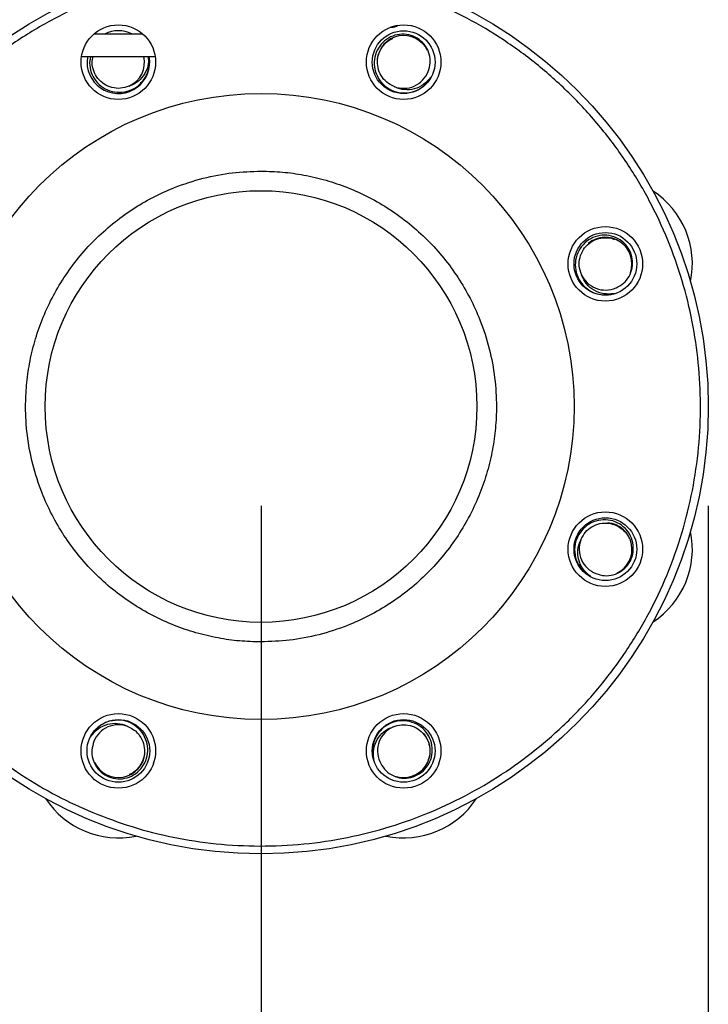
# Model space of a CAD drawing. Extents: x 0.4 to 10.6, y 0.4 to 8.1.
# Drawn here: x 4.4 to 4.8, y 2.5 to 3 of the extents above; entities that cross this region are included whole.
import ezdxf

# ---------------------------------------------------------------- set-up
doc = ezdxf.new("R2010")
doc.units = 0
doc.linetypes.add('SLD-SOLID', pattern=[0])
doc.layers.get('0').update_dxf_attribs({"linetype": 'CONTINUOUS'})
doc.styles.add('SLDTEXTSTYLE0', font='TXT', dxfattribs={"width": 0.75})
doc.dimstyles.new('SLDDIMSTYLE2', dxfattribs={"dimtxt": 0.125, "dimasz": 0.13, "dimexe": 0, "dimexo": 0.0625, "dimgap": 0.03125, "dimtad": 0, "dimtih": 1, "dimtoh": 1, "dimdec": 1, "dimlfac": 20, "dimrnd": 1e-09, "dimzin": 12, "dimtxsty": 'SLDTEXTSTYLE0', "dimsah": 1, "dimcen": 0.09, "dimazin": 3, "dimtfac": 1, "dimtdec": 1, "dimtofl": 0, "dimtmove": 0, "dimatfit": 3, "dimtolj": 1, "dimtzin": 12})

# ---------------------------------------------------------------- blocks, each defined once
blk = doc.blocks.new('_D_11')
at = {"color": 7, "linetype": 'SLD-SOLID'}
for p, q in [((2.494058288330836, 2.731396114926588), (2.494058288330836, 1.371711350711883)), ((4.785449036366058, 2.731396114926588), (4.785449036366058, 1.371711350711883)), ((2.494058288330836, 1.496711350711883), (3.478121712867854, 1.496711350711883)), ((4.785449036366058, 1.496711350711883), (3.801385611829041, 1.496711350711883))]:
    blk.add_line(p, q, dxfattribs=at)
for points in [[(2.494058288330836, 1.496711350711883), (2.624058288330835, 1.476711350711883), (2.624058288330835, 1.516711350711883)], [(4.785449036366058, 1.496711350711883), (4.655449036366059, 1.516711350711883), (4.655449036366059, 1.476711350711883)]]:
    blk.add_solid(points, dxfattribs=at)
at = {"color": 7, "linetype": 'SLD-SOLID', "insert": (3.478121712867853, 1.558626078950054), "char_height": 0.125, "attachment_point": 1, "style": 'SLDTEXTSTYLE0'}
blk.add_mtext('45.8', dxfattribs=at)
blk = doc.blocks.new('_D_12')
at = {"color": 7, "linetype": 'SLD-SOLID'}
for p, q in [((2.719058288330835, 2.731396114926588), (2.719058288330835, 1.711907925950235)), ((4.560449036366059, 2.731396114926588), (4.560449036366059, 1.711907925950235)), ((2.719058288330835, 1.836907925950235), (3.478121712867853, 1.836907925950235)), ((4.560449036366059, 1.836907925950235), (3.801385611829041, 1.836907925950235))]:
    blk.add_line(p, q, dxfattribs=at)
for points in [[(2.719058288330835, 1.836907925950235), (2.849058288330835, 1.816907925950235), (2.849058288330835, 1.856907925950235)], [(4.560449036366059, 1.836907925950235), (4.430449036366059, 1.856907925950235), (4.430449036366059, 1.816907925950235)]]:
    blk.add_solid(points, dxfattribs=at)
at = {"color": 7, "linetype": 'SLD-SOLID', "insert": (3.478121712867853, 1.898822654188406), "char_height": 0.125, "attachment_point": 1, "style": 'SLDTEXTSTYLE0'}
blk.add_mtext('36.8', dxfattribs=at)

msp = doc.modelspace()

# ---------------------------------------------------------------- linework, layer by layer
at = {"color": 7, "linetype": 'SLD-SOLID'}
for p, q in [((4.626000213557995, 2.972144159657713), (4.625524549719571, 2.972144159657713)), ((4.476536286844698, 2.968896117179377), (4.500855509906956, 2.968896117179377)), ((4.470152019262968, 2.95739611669503), (4.507239777488686, 2.95739611669503)), ((4.473166453773296, 2.95739611669503), (4.472920877943543, 2.954623532724157))]:
    msp.add_line(p, q, dxfattribs=at)
for centre, radius in [((4.560449036366059, 2.781396114926588), 0.2249999999999999), ((4.488695892797683, 2.954623527272429), 0.01875000000000008), ((4.632202179934571, 2.95462352727243), 0.01875000000000001), ((4.632202179934514, 2.954623527272453), 0.01577499999999999), ((4.560449036366059, 2.781396114926588), 0.1574803149606292), ((4.560449036366059, 2.781396114926588), 0.108562992125985), ((4.733676448711901, 2.853149258494964), 0.0187499999999996), ((4.733676448711925, 2.853149258495043), 0.01577500000000009), ((4.733676448711901, 2.709642971358075), 0.01875000000000042), ((4.733676448711925, 2.709642971358134), 0.0157750000000003), ((4.488695892797547, 2.608168702580745), 0.01875000000000008), ((4.632202179934436, 2.608168702580745), 0.01875000000000008), ((4.488695892797606, 2.608168702580721), 0.01577499999999999), ((4.632202179934514, 2.608168702580722), 0.01577500000000054)]:
    msp.add_circle(centre, radius, dxfattribs=at)
for centre, radius, start, end in [((4.626000217468794, 2.978049658233556), 0.005905511811023612, 270.0000000000094, 303.8683776448113), ((4.488695892797606, 2.954623527272454), 0.01577499999999989, 64.79096699988122, 115.2090330001217), ((4.632202179934514, 2.954623527272453), 0.01337500000000012, 25.76393020936138, 174.9789953515969), ((4.488695892797606, 2.954623527272454), 0.01577500000000054, 180, 10.12279123534265), ((4.488695892797606, 2.954623527272454), 0.01316470246030031, 293.8121145272137, 12.15796715607087), ((4.632202179934514, 2.954623527272453), 0.01316470246030001, 248.8121145272127, 338.9407931217103), ((4.73367644871192, 2.853149258495042), 0.04375000000000043, 348.2093735782203, 56.79062642178318), ((4.733676448711925, 2.853149258495043), 0.01337500000000011, 340.7639302093656, 129.9789953515951), ((4.733676448711925, 2.853149258495043), 0.01316470246030032, 203.8121145272144, 293.9407931217092), ((4.733676448711925, 2.709642971358134), 0.0133750000000001, 295.7639302093707, 84.97899535159308), ((4.733676448711925, 2.709642971358134), 0.01316470246029972, 158.8121145272112, 248.9407931217121), ((4.733676448711921, 2.709642971358136), 0.0437500000000003, 303.2093735782286, 11.79062642177409), ((4.488695892797606, 2.608168702580721), 0.01316470246030001, 68.81211452721189, 158.9407931217095), ((4.632202179934514, 2.608168702580722), 0.0131647024603001, 113.8121145272109, 203.9407931217118), ((4.632202179934514, 2.608168702580722), 0.01337500000000065, 250.7639302093704, 39.97899535159116), ((4.488695892797606, 2.608168702580721), 0.01337499999999999, 205.7639302093656, 354.978995351592), ((4.488695892797607, 2.608168702580725), 0.04374999999999971, 213.2093735782376, 281.7906264217656), ((4.632202179934513, 2.608168702580727), 0.04375000000000043, 258.2093735782743, 326.7906264217238)]:
    msp.add_arc(centre, radius, start, end, dxfattribs=at)
for points, knots in [([(4.645046185537301, 2.985631675848774), (4.638854683866487, 2.988009284242552), (4.62626326723088, 2.992844534150259), (4.606330951888637, 2.997957755400323), (4.585447557149966, 3.001396451422575), (4.563783568462583, 3.002795413066097), (4.541643287154783, 3.002035960578102), (4.519346706749197, 2.998997601179958), (4.497246185928428, 2.993641296058234), (4.475700717614357, 2.985996243297311), (4.455060621380455, 2.976167643134783), (4.437781625159842, 2.965629910203433), (4.423627093252533, 2.955244327800209), (4.412237771421974, 2.945639071529327), (4.399911879396572, 2.933740999893827), (4.387214305630216, 2.919280484725333), (4.374852071214699, 2.902093867288327), (4.364471306085213, 2.88434330919124), (4.355937704944715, 2.866107499165627), (4.349077179380513, 2.847178627415136), (4.343865909062232, 2.827286921475581), (4.340454645421421, 2.806392153386902), (4.339048163967467, 2.784731322480803), (4.339809600840154, 2.762590181403473), (4.342847407383837, 2.740293841061771), (4.348203924531458, 2.718193282566102), (4.355848851737137, 2.696647794854019), (4.365677547736044, 2.676007732077661), (4.376215241654822, 2.658728683376716), (4.386600848363975, 2.644574225816785), (4.396206012799671, 2.633184620320657), (4.40810458377798, 2.620860010647958), (4.42256214628227, 2.608155285334238), (4.439760194589585, 2.59582065402516), (4.457470102941536, 2.585341756490966), (4.469792611476763, 2.579857354997805), (4.475851889417581, 2.57716054104218)], [0, 0, 0, 0, 0.02864123540716039, 0.05824656878799879, 0.08873139303638258, 0.1199901071242352, 0.1518966164258817, 0.184307019917464, 0.2170621534311345, 0.2499924045615573, 0.2829227002072996, 0.3156778036015133, 0.3372871291177974, 0.3587352641998139, 0.3800099100741884, 0.4112685915816348, 0.4417534318665322, 0.4713587647450806, 0.4999999880222596, 0.52864122342942, 0.558246577246852, 0.5887314223454705, 0.6199900887939293, 0.6518966374183828, 0.6843069781113579, 0.717062121577599, 0.7499923884438585, 0.7829226736447807, 0.8156778040944029, 0.8372871466438884, 0.8587352534639203, 0.8800099373382964, 0.9112685748987724, 0.9417534533394205, 0.9713587526192119, 1, 1, 1, 1]), ([(4.475851889417581, 2.57716054104218), (4.482383989326305, 2.574662564522418), (4.495585748627321, 2.569614006598581), (4.516377695348789, 2.564436840709478), (4.537876288772758, 2.5611184035465), (4.559862337215295, 2.559967238991642), (4.581996845306485, 2.561012109047101), (4.603952810624279, 2.564277903918505), (4.625399583865201, 2.569706545559824), (4.646027789584214, 2.577180882559523), (4.665561483750598, 2.586526664913879), (4.683786811752433, 2.597535141887814), (4.700738372418385, 2.610121744395224), (4.716486514249719, 2.624319169482083), (4.731018508571187, 2.640214901378941), (4.744113745950838, 2.657713771377304), (4.7555204479796, 2.676612423649775), (4.765027934181586, 2.696656739365085), (4.772478607742992, 2.717553023490776), (4.777776138676443, 2.738982161362445), (4.780890222869307, 2.760615459188267), (4.78185426982749, 2.782131130679165), (4.780757896705576, 2.803305847834261), (4.777671382884413, 2.824192483890192), (4.772568209909648, 2.844863887123249), (4.765364371178862, 2.865284807254698), (4.756063085162648, 2.885156248434787), (4.744736636782707, 2.904160093660451), (4.731520626618465, 2.921994527397044), (4.716608001213842, 2.938384826665622), (4.700247564027437, 2.95311733200161), (4.682699277909164, 2.965972634407324), (4.664336338045489, 2.977013927709982), (4.651431414489025, 2.982779117016431), (4.645046185537301, 2.985631675848774)], [0, 0, 0, 0, 0.03019924819477194, 0.06103446231839584, 0.09237733645401412, 0.1240856043545046, 0.1560065184941043, 0.1879810185224254, 0.2198485143866269, 0.2514515575536211, 0.2826403554016874, 0.3132770094221224, 0.3433218343479666, 0.3737464353712843, 0.4047657636241504, 0.4362468275852073, 0.4680433491825737, 0.4999999814590976, 0.5319566179308733, 0.5637531471233544, 0.5952342255713453, 0.6262536442187245, 0.656678162792164, 0.6867230003729241, 0.7173597009628553, 0.7485484793050252, 0.7801515290873504, 0.812018987738802, 0.8439935598965455, 0.8759144332781064, 0.9076226986046753, 0.9389655250503818, 0.9698007435072072, 1, 1, 1, 1]), ([(4.644487626656487, 2.949893030037994), (4.644934220207117, 2.951314773509593), (4.645827174260581, 2.954157518538412), (4.645289511548355, 2.958707674041212), (4.643385897997092, 2.962847311375663), (4.640158221671648, 2.966186923810789), (4.635984474442235, 2.968300448325377), (4.631283446728349, 2.968942941146284), (4.626592191043945, 2.96799572618966), (4.622414321332497, 2.965538903794372), (4.619249027675711, 2.961808911265697), (4.617451900149906, 2.957197668183641), (4.617272839155299, 2.952202315638861), (4.618746990722098, 2.94737243613557), (4.621763815207076, 2.943247092290318), (4.625992241451805, 2.940334877770732), (4.631160525074052, 2.938804756046156), (4.634710885857503, 2.939339884269605), (4.636560384899328, 2.939618650061842)], [0, 0, 0, 0, 0.05761838155154003, 0.1152066958606099, 0.1739556159959764, 0.2328187897082001, 0.2929510887519272, 0.3532147395628557, 0.4146028250265179, 0.4762683126486349, 0.5389109590804503, 0.6019819490498375, 0.6658783261457095, 0.7303564591849758, 0.7955062429571004, 0.8613938012031381, 0.9277954981192815, 1, 1, 1, 1]), ([(4.627444100878085, 2.942348759856714), (4.62612284729502, 2.943015203544458), (4.623516963614581, 2.944329617940063), (4.620699813596469, 2.947770621067018), (4.619094063409593, 2.951816673940015), (4.618894667281991, 2.95619030204254), (4.620095246754862, 2.960411894047687), (4.622639867511987, 2.963901098261744), (4.625021592427264, 2.966005117031379), (4.626560452413296, 2.966466450832213), (4.626717346606946, 2.966513486037068)], [0, 0, 0, 0, 0.1434059002421089, 0.2828367694963531, 0.4236225538790705, 0.5629476350349498, 0.7038228381480874, 0.8430901188045479, 0.9840022812280307, 1, 1, 1, 1]), ([(4.474840663766012, 2.95739611669503), (4.47464071733807, 2.956742801447009), (4.473968596959994, 2.95454668073598), (4.474513840272853, 2.950530752776687), (4.476429839472659, 2.946017586534665), (4.479855618971777, 2.94235377347671), (4.484307766376652, 2.939982269623015), (4.489359525437826, 2.939198077503651), (4.494408310047299, 2.940128867981484), (4.499144931270675, 2.942701388375058), (4.501277013503162, 2.945590270728752), (4.50238768954042, 2.947095190358877)], [0, 0, 0, 0, 0.048207868304903, 0.1620508603461004, 0.2766704754291964, 0.392792254783826, 0.5099693449104246, 0.6283673924342953, 0.7481070448787102, 0.8687801694772396, 1, 1, 1, 1]), ([(4.494011007641898, 2.942579493191262), (4.492605587582779, 2.942116435556204), (4.489833697704458, 2.941203153606531), (4.485407216551867, 2.941644702723331), (4.481415675084173, 2.943368794918307), (4.478163788096338, 2.946325853636522), (4.476095931953557, 2.950139421561908), (4.475269859522151, 2.954032745959835), (4.475774686865531, 2.956415783480121), (4.475982362577011, 2.95739611669503)], [0, 0, 0, 0, 0.1524904681253482, 0.3007547689352736, 0.450460179765592, 0.5986125387689626, 0.7484118584097658, 0.8965017505688537, 1, 1, 1, 1]), ([(4.503699813049325, 2.95739611669503), (4.503781236867997, 2.95619775222471), (4.50398135284151, 2.953252522235368), (4.502223670532874, 2.948826587665932), (4.499017312928803, 2.944943327811171), (4.495932268350909, 2.943186588549674), (4.494224846416799, 2.942647063681348), (4.494011007641898, 2.942579493191262)], [0, 0, 0, 0, 0.1864421576837451, 0.4582203892787018, 0.7192414135125721, 0.9648375887776016, 1, 1, 1, 1]), ([(4.502387689540421, 2.947095190358877), (4.502563022422753, 2.947431517884708), (4.5034469495321, 2.949127086985881), (4.504362537215084, 2.952488758945961), (4.504446608517081, 2.955719381766105), (4.50407888726253, 2.957303953640816), (4.504057499583966, 2.95739611669503)], [0, 0, 0, 0, 0.1071537313340435, 0.5402072146078503, 0.9732571882136386, 1, 1, 1, 1]), ([(4.64591573282555, 2.947134907233397), (4.644780281652264, 2.945800163189077), (4.642507881856428, 2.94312891482088), (4.637681550793651, 2.940943311524561), (4.632652245769733, 2.940484293262307), (4.629232013748082, 2.94141943983935), (4.627643094772092, 2.942245326958982), (4.627444100878085, 2.942348759856714)], [0, 0, 0, 0, 0.2501618803528238, 0.5006536777753505, 0.7412315439540866, 0.9675922161588943, 1, 1, 1, 1]), ([(4.636560384899328, 2.939618650061842), (4.636921988710663, 2.93973261538031), (4.638744987362439, 2.940307163035523), (4.641794812620573, 2.942019682246439), (4.64446210609957, 2.94469770271433), (4.645581683049005, 2.94657482698003), (4.64591573282555, 2.947134907233397)], [0, 0, 0, 0, 0.09257993290969788, 0.4667348285215469, 0.8408889076705438, 0.9999999999999999, 0.9999999999999999, 0.9999999999999999, 0.9999999999999999]), ([(4.560449008144446, 2.662990604359298), (4.556838005767087, 2.663085479072001), (4.549615831377746, 2.663275232954354), (4.538659152062256, 2.664848098216503), (4.527678376376107, 2.667416378353528), (4.516645931358437, 2.67118488026089), (4.505888831807812, 2.676079611129152), (4.495482688632342, 2.682160460509197), (4.485668718133179, 2.689321792310012), (4.476574300561887, 2.697521370457075), (4.468374797845643, 2.706615837539531), (4.461213460679693, 2.716429366883053), (4.455133016345973, 2.726835880925414), (4.449708897518581, 2.738750981197042), (4.445378174658222, 2.752153476551012), (4.442639231858736, 2.766806639078601), (4.441823977274399, 2.780195661405055), (4.442372176557745, 2.792229051584063), (4.443888390843685, 2.80318597172892), (4.446472754685025, 2.814166766550712), (4.450236879656519, 2.825199207022715), (4.455132792014934, 2.835956330783835), (4.461213267504154, 2.846362510588256), (4.468374803835625, 2.856176405310556), (4.476574280150905, 2.865270899041939), (4.485668752947763, 2.873470312659343), (4.495482322057707, 2.880631955749654), (4.505888808720969, 2.886710990501585), (4.517803920769651, 2.892140995453174), (4.531206373395605, 2.896444149073011), (4.545859957337089, 2.8992870998165), (4.555635740661651, 2.899631876322539), (4.560449008144446, 2.89980163269809)], [0, 0, 0, 0, 0.02912544584855065, 0.05825225992770486, 0.08912583966762257, 0.1200021253747965, 0.1521623725847332, 0.1843254834398893, 0.21708384418959, 0.2500171749075232, 0.2829505935188465, 0.3157089008869725, 0.3478692533157924, 0.3800323244287758, 0.4211706124149336, 0.4611864608892939, 0.4999999744723042, 0.5291247853342435, 0.558252399816173, 0.5891259118103365, 0.6200021792752093, 0.6521624655855847, 0.6843256346169723, 0.717083926053809, 0.7500173739629713, 0.7829506518541886, 0.8157090242313868, 0.8478693085366548, 0.8800323764485511, 0.9211707637559894, 0.9611871307996815, 1, 1, 1, 1]), ([(4.560449008144446, 2.89980163269809), (4.564060030092133, 2.899706749271932), (4.571282223410489, 2.899516978493367), (4.582238920552001, 2.897944121534337), (4.593219706655155, 2.895375871403327), (4.604252130175531, 2.891607318699142), (4.615009257646135, 2.886712646103899), (4.625415382372775, 2.880631757342678), (4.635229344546604, 2.873470421907623), (4.644323789848373, 2.865270875064079), (4.652523268349397, 2.85617639171826), (4.659684617108593, 2.846362870224898), (4.665765062305207, 2.835956352662606), (4.671189170471648, 2.824041248252355), (4.67551990364912, 2.810638756787791), (4.678258843339857, 2.795985592957178), (4.679074097914879, 2.782596570748983), (4.678525897596874, 2.770563180653562), (4.677009684511257, 2.759606265213079), (4.674425317644078, 2.748625466461116), (4.670661198000081, 2.737593019560072), (4.665765287364296, 2.726835893625988), (4.659684799379108, 2.716429724675864), (4.652523280706727, 2.706615823372548), (4.644323778818865, 2.697521347187564), (4.635229335567844, 2.689321899307394), (4.625415749302228, 2.682160268103468), (4.615009264464197, 2.676081234776263), (4.603094161594812, 2.670651209822222), (4.58969169330862, 2.666348110758918), (4.575038101205096, 2.663505116977399), (4.565262295863926, 2.663160354271504), (4.560449008144446, 2.662990604359298)], [0, 0, 0, 0, 0.02912559702819018, 0.05825239926468969, 0.08912596026865133, 0.1200022553779949, 0.1521624597955164, 0.1843255903977294, 0.2170839524924522, 0.2500172200462932, 0.2829506576180261, 0.3157089387724129, 0.347869281106469, 0.3800323780228428, 0.4211706155588405, 0.4611864514726874, 0.4999999922458835, 0.5291247545604901, 0.5582523598995973, 0.5891258622029214, 0.620002157312265, 0.6521624335278974, 0.6843255584017522, 0.7170838554874231, 0.7500172637613262, 0.7829505841418666, 0.8157089346090955, 0.8478692088196211, 0.8800322748104046, 0.9211706249583905, 0.9611869866900824, 0.9999999999999999, 0.9999999999999999, 0.9999999999999999, 0.9999999999999999]), ([(4.739018539960644, 2.841117163959414), (4.740339679499355, 2.841806683339181), (4.742981274864589, 2.843185365260704), (4.745818573982215, 2.846783029626864), (4.747399608569424, 2.851056291835206), (4.747478795691471, 2.855700075047565), (4.746021913347436, 2.86014578321515), (4.743152223984509, 2.863924284317148), (4.739165198383298, 2.866571651628565), (4.734473767263471, 2.867788664611853), (4.729598040421121, 2.86738940827015), (4.725066660287639, 2.865399441023292), (4.721407757018901, 2.861993860936805), (4.719034927643424, 2.857536197499467), (4.718251109023852, 2.852485935309428), (4.719181734074632, 2.847436728380397), (4.721754350064321, 2.84270029027632), (4.724643165574552, 2.840568166339522), (4.726148043308386, 2.839457473798964)], [0, 0, 0, 0, 0.05761894774904189, 0.1152080767123091, 0.1739568545090837, 0.2328200376893039, 0.2929526139277442, 0.3532148665200106, 0.4146031824693284, 0.4762685560755852, 0.5389120425385091, 0.6019822969528075, 0.6658793461603595, 0.7303574059233388, 0.7955069717145028, 0.8613946995955161, 0.9277960016375463, 1, 1, 1, 1]), ([(4.721632404806761, 2.847834155697486), (4.721169349213514, 2.849239665640114), (4.720256071257717, 2.852011732895051), (4.720697418862406, 2.856436898293744), (4.722422831862784, 2.860433394131488), (4.725374534548763, 2.863666975287012), (4.729208559427717, 2.86580315570296), (4.733475115438509, 2.866471089443571), (4.736647025446129, 2.866274731303566), (4.738061367899122, 2.865512770990489), (4.738205546685745, 2.865435096369917)], [0, 0, 0, 0, 0.1434058238253084, 0.2828372652063667, 0.4236229604237223, 0.5629494706794865, 0.7038238676894912, 0.843089175829479, 0.9840044310420029, 0.9999999999999999, 0.9999999999999999, 0.9999999999999999, 0.9999999999999999]), ([(4.738078124157741, 2.838157054154856), (4.736331429217949, 2.838016114862167), (4.732835739892381, 2.837734050736496), (4.727877579017147, 2.839601422773769), (4.723996728600342, 2.842833032850268), (4.722239400671546, 2.845912738418757), (4.721699963524694, 2.847620301706882), (4.721632404806761, 2.847834155697486)], [0, 0, 0, 0, 0.2501618483397861, 0.5006530235955567, 0.7412314207591127, 0.9675920103819686, 1, 1, 1, 1]), ([(4.726148043308386, 2.839457473798964), (4.726484345049755, 2.839282365187233), (4.728179697434435, 2.838399613878045), (4.731547184754946, 2.837453924523782), (4.735326886130433, 2.83746160899124), (4.737445883452674, 2.837997239287434), (4.738078124157742, 2.838157054154856)], [0, 0, 0, 0, 0.09258496464358416, 0.4667360328109127, 0.8408911691091058, 1, 1, 1, 1]), ([(4.728945941653492, 2.697357544016145), (4.730367694201927, 2.696910933993053), (4.733210455339287, 2.696017947644198), (4.737760627755185, 2.696555633526991), (4.741900255628659, 2.698459257785231), (4.745239829474731, 2.701686947684224), (4.747353412613026, 2.705860659117112), (4.747995779803914, 2.710561689669482), (4.747048692942623, 2.715252950823654), (4.74459183743759, 2.719430811027966), (4.740861883539088, 2.722596158672065), (4.736250610865791, 2.724393235678948), (4.731255255963259, 2.724572316539867), (4.726425387366621, 2.723098144739643), (4.722300051489879, 2.720081316538409), (4.719387831129156, 2.715852906918487), (4.717857662843326, 2.710684633351394), (4.718392774517158, 2.707134273839779), (4.718671532344345, 2.705284771106808)], [0, 0, 0, 0, 0.05761886067506637, 0.1152075711672461, 0.1739561833011904, 0.2328190142882199, 0.2929516535269361, 0.353214632190692, 0.4146027521353869, 0.4762684017403561, 0.5389108789545008, 0.6019821525380417, 0.6658785272336746, 0.7303567134966431, 0.7955060745462796, 0.8613940042362573, 0.927795433918034, 0.9999999999999999, 0.9999999999999999, 0.9999999999999999, 0.9999999999999999]), ([(4.721401730138201, 2.714401062461299), (4.722068138184343, 2.715722316205009), (4.72338249751984, 2.718328230408264), (4.72682354985333, 2.721145302291504), (4.730869596098053, 2.722751092605581), (4.735243219407101, 2.722950539350502), (4.739464812177168, 2.721749878326301), (4.742953920728163, 2.719205247213274), (4.745058187542321, 2.716823609625887), (4.745519353407404, 2.715284691596309), (4.745566368319572, 2.715127802065941)], [0, 0, 0, 0, 0.1434042108805816, 0.2828367160502459, 0.4236209071111588, 0.5629490702903993, 0.703821971474353, 0.843089431858864, 0.9840032900568814, 0.9999999999999999, 0.9999999999999999, 0.9999999999999999, 0.9999999999999999]), ([(4.726187818848896, 2.695929430513834), (4.724853109870176, 2.697064874874115), (4.722181901684951, 2.699337286551423), (4.719996120226797, 2.704163575027755), (4.719537368884049, 2.709192844506955), (4.720472140386906, 2.712613231514119), (4.721298255473802, 2.714202055095948), (4.721401730138201, 2.714401062461299)], [0, 0, 0, 0, 0.2501583631553698, 0.5006522604679684, 0.7412299398105328, 0.9675878753947942, 0.9999999999999999, 0.9999999999999999, 0.9999999999999999, 0.9999999999999999]), ([(4.718671532344345, 2.705284771106808), (4.718785497148676, 2.7049231574393), (4.719360028998663, 2.703100151024332), (4.721072562482314, 2.700050305934168), (4.723750643296717, 2.697383091551748), (4.725627750245503, 2.696263485197167), (4.726187818848896, 2.695929430513834)], [0, 0, 0, 0, 0.09258209260710697, 0.466734982383206, 0.8408907953552002, 0.9999999999999999, 0.9999999999999999, 0.9999999999999999, 0.9999999999999999]), ([(4.484337690055555, 2.623173594328795), (4.483976066232007, 2.623059627746132), (4.482153057584951, 2.622485102363282), (4.4791032536998, 2.620772528718178), (4.476435969670097, 2.618094529321218), (4.475316391886829, 2.61621740292941), (4.474982342129332, 2.615657322490742)], [0, 0, 0, 0, 0.09258456624355943, 0.4667349158299037, 0.8408890612953304, 1, 1, 1, 1]), ([(4.474982342129332, 2.615657322490742), (4.476117771394104, 2.616992070796976), (4.478390147665628, 2.61966335158359), (4.483216510343752, 2.621848894701226), (4.488245820138616, 2.622307973005824), (4.491666014559664, 2.62137274638147), (4.493254960539081, 2.620546908693011), (4.493453974076798, 2.62044347353405)], [0, 0, 0, 0, 0.2501597985335876, 0.500653988684787, 0.7412317633528775, 0.9675895953097511, 1, 1, 1, 1]), ([(4.476410448298394, 2.612899207019394), (4.4759638553475, 2.611477466078516), (4.475070900121643, 2.608634718559939), (4.475608559896439, 2.604084559105537), (4.4775121816832, 2.599944919608359), (4.480739847235928, 2.59660529549339), (4.484913601945917, 2.594491779367571), (4.48961463040484, 2.593849296542522), (4.494305876294603, 2.594796523033063), (4.498483762935821, 2.597253315856098), (4.50164904001961, 2.600983318648846), (4.503446180170417, 2.605594559696303), (4.503625234493673, 2.610589917382733), (4.502151091502776, 2.615419803126373), (4.499134250082793, 2.619545131569748), (4.494905834473764, 2.622457349664376), (4.489737552018068, 2.623987492830108), (4.48618718937996, 2.623452361589655), (4.484337690055555, 2.623173594328795)], [0, 0, 0, 0, 0.05761828146901238, 0.115206801718425, 0.1739556710848948, 0.2328189401305839, 0.2929511883369114, 0.3532148136456791, 0.4146029053042478, 0.4762682521841268, 0.5389109722438074, 0.6019817987281789, 0.6658784295295007, 0.730356599871636, 0.7955061636345051, 0.8613937677565225, 0.9277955073825707, 1, 1, 1, 1]), ([(4.493453974076798, 2.62044347353405), (4.494775228670476, 2.619777033359439), (4.497381119210505, 2.618462623438125), (4.500198257938337, 2.615021602644436), (4.501804011766387, 2.610975546430964), (4.502003408471816, 2.606601912601785), (4.500802826600147, 2.602380331915911), (4.498258218437392, 2.598891096349144), (4.495876457269244, 2.596787184270863), (4.494337622415635, 2.596325772867889), (4.494180728347937, 2.596278729020574)], [0, 0, 0, 0, 0.1434057405149771, 0.2828369826539621, 0.4236228964811828, 0.5629480601303576, 0.7038231690006742, 0.8430902175393827, 0.9840020428609876, 1, 1, 1, 1]), ([(4.617209995103349, 2.603767019015209), (4.617069061952574, 2.60551370178824), (4.616787008531059, 2.609009386442476), (4.618654309578479, 2.613967549953933), (4.621885944679842, 2.617848429616152), (4.624965691409792, 2.619605592981658), (4.626673213656601, 2.620145173061934), (4.626887067312984, 2.620212751199374)], [0, 0, 0, 0, 0.2501605672019632, 0.5006532779536179, 0.7412304877497929, 0.9675911652345158, 1, 1, 1, 1]), ([(4.620170104907908, 2.602826566546063), (4.62085961436253, 2.601505442022555), (4.622238277577935, 2.598863874497528), (4.625835944214975, 2.596026620687617), (4.630109178453814, 2.594445549793112), (4.63475295929827, 2.594366358536678), (4.639198710566686, 2.595823193369724), (4.642977190257754, 2.598692959742753), (4.645624568448948, 2.60268000131348), (4.646841578542706, 2.607371421495021), (4.646442292976685, 2.612247131755778), (4.644452421176654, 2.616778552938721), (4.641046748902145, 2.620437375137134), (4.636589143681405, 2.622810254531651), (4.631538866303638, 2.623594090912098), (4.626489681713463, 2.622663373581838), (4.621753169764905, 2.62009083807623), (4.619621069983305, 2.617201964562967), (4.618510385414462, 2.615697050365136)], [0, 0, 0, 0, 0.05761820152116175, 0.1152066798249455, 0.1739559705584041, 0.2328187674971842, 0.292951201345153, 0.3532147938153774, 0.4146026908356967, 0.4762683086791193, 0.5389111443649678, 0.6019817811891657, 0.6658786260512632, 0.7303564513936927, 0.795506021895717, 0.8613938414055647, 0.9277952547877236, 0.9999999999999999, 0.9999999999999999, 0.9999999999999999, 0.9999999999999999]), ([(4.626887067312984, 2.620212751199374), (4.628292576481143, 2.620675772872083), (4.631064643779421, 2.621588984444363), (4.63548983391506, 2.621147828090414), (4.639486265273637, 2.619422268197211), (4.642719959137025, 2.616470686579683), (4.644856040037964, 2.612636592267055), (4.645524068893409, 2.608370012498467), (4.645327477847937, 2.605198207351008), (4.644565701593597, 2.603783781111418), (4.644488037318411, 2.603639578154084)], [0, 0, 0, 0, 0.1434053333613429, 0.2828364581430956, 0.4236227879829108, 0.5629485598758277, 0.7038233035019563, 0.8430903517412767, 0.9840028170576427, 1, 1, 1, 1]), ([(4.618510385414462, 2.615697050365136), (4.618335287035913, 2.615360762370313), (4.617452554042494, 2.613665415384345), (4.616506884486316, 2.610297959356489), (4.616514504757733, 2.606518252754652), (4.617050167853023, 2.604399266646466), (4.617209995103349, 2.603767019015209)], [0, 0, 0, 0, 0.09258122423458719, 0.466734768650772, 0.8408882068411955, 1, 1, 1, 1])]:
    msp.add_open_spline(points, degree=3, knots=knots, dxfattribs=at)

# ---------------------------------------------------------------- dimensions: what is measured, and where the dimension line sits
for base, p1, p2, picture, middle in [((2.494058288330836, 1.496711350711883), (4.785449036366058, 2.781396114926588), (2.494058288330836, 2.781396114926588), '_D_11', (3.639753662348447, 1.496711350711883)), ((2.719058288330835, 1.836907925950235), (4.560449036366059, 2.781396114926588), (2.719058288330835, 2.781396114926588), '_D_12', (3.639753662348447, 1.836907925950235))]:
    dim = msp.add_linear_dim(base=base, p1=p1, p2=p2, dimstyle='SLDDIMSTYLE2', dxfattribs=at)
    dim.commit()
    dim.dimension.update_dxf_attribs({"geometry": picture, "text_midpoint": middle, "dimtype": 160})

doc.saveas('drawing.dxf')
